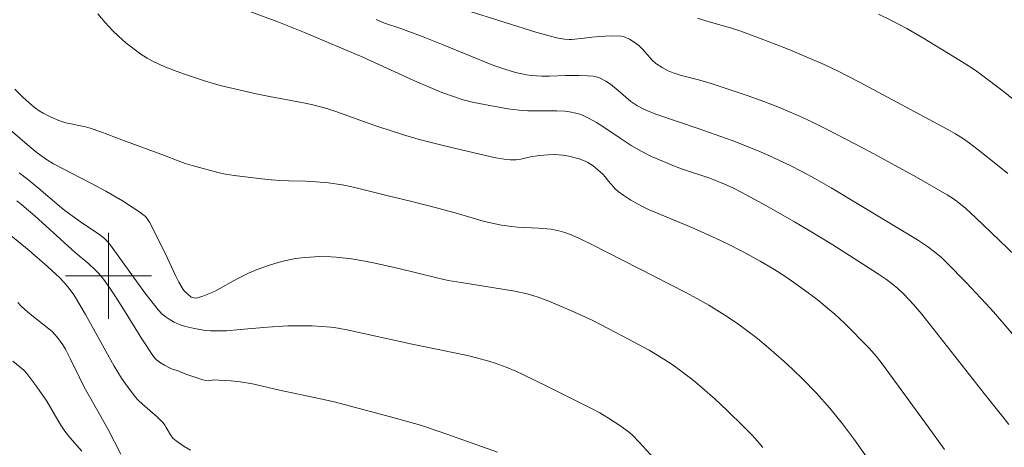
# Model space of a CAD drawing. Units: metres. Extents: x 290350 to 290865, y 1662712 to 1663276.
# Drawn here: x 290692 to 290783, y 1662984 to 1663024 of the extents above; entities that cross this region are included whole.
import ezdxf

# ---------------------------------------------------------------- set-up
doc = ezdxf.new("R2010")
doc.units = ezdxf.units.M
doc.header["$MEASUREMENT"] = 0
doc.layers.add('Curvas_Intermediarias', color=7, linetype='Continuous', lineweight=9, true_color=0x783c14)
doc.layers.add('Curvas_Mestras', color=7, linetype='Continuous', lineweight=20, true_color=0x783c14)
doc.layers.add('Malha_Coordenadas', color=7, linetype='Continuous', lineweight=15)

msp = doc.modelspace()

# ---------------------------------------------------------------- linework, layer by layer
at = {"layer": 'Curvas_Intermediarias', "flags": 128}
for points, elevation in [([(290787.328, 1662998.995), (290780.622, 1663005.44), (290779.703, 1663006.258), (290778.899, 1663006.926), (290778.492, 1663007.228), (290777.99, 1663007.547), (290775.116, 1663009.17), (290770.828, 1663011.549), (290769.409, 1663012.296), (290766.817, 1663013.623), (290765.399, 1663014.322), (290764.182, 1663014.896), (290763.171, 1663015.333), (290762.24, 1663015.708), (290760.685, 1663016.299), (290759.379, 1663016.763), (290756.03, 1663017.892), (290754.969, 1663018.2), (290753.163, 1663018.67), (290752.512, 1663018.885), (290752.034, 1663019.076), (290751.477, 1663019.376), (290750.898, 1663019.756), (290750.537, 1663020.072), (290749.699, 1663021.028), (290749.304, 1663021.42), (290749.09, 1663021.595), (290748.775, 1663021.811), (290748.447, 1663022.01), (290748.109, 1663022.183), (290747.933, 1663022.248), (290747.652, 1663022.3), (290746.866, 1663022.324), (290746.172, 1663022.306), (290745.638, 1663022.273), (290744.928, 1663022.2), (290744.221, 1663022.1), (290743.073, 1663021.998), (290742.83, 1663021.991), (290742.389, 1663022.007), (290741.792, 1663022.095), (290740.837, 1663022.342), (290739.716, 1663022.677), (290736.887, 1663023.554), (290733.137, 1663024.753)], 182), ([(290777.741, 1662983.864), (290776.229, 1662985.969), (290772.031, 1662991.708), (290771.403, 1662992.512), (290770.719, 1662993.268), (290768.451, 1662995.557), (290767.525, 1662996.427), (290767.049, 1662996.848), (290766.239, 1662997.531), (290765.74, 1662997.923), (290764.169, 1662999.087), (290762.975, 1662999.916), (290761.854, 1663000.631), (290760.597, 1663001.379), (290759.075, 1663002.199), (290757.49, 1663002.999), (290756.487, 1663003.482), (290754.454, 1663004.393), (290752.744, 1663005.116), (290750.27, 1663006.128), (290749.588, 1663006.475), (290748.559, 1663007.05), (290747.907, 1663007.461), (290747.374, 1663007.851), (290747.131, 1663008.072), (290746.907, 1663008.314), (290746.478, 1663008.819), (290746.169, 1663009.214), (290745.943, 1663009.456), (290745.508, 1663009.853), (290745.052, 1663010.229), (290744.813, 1663010.398), (290744.565, 1663010.548), (290744.31, 1663010.674), (290743.769, 1663010.874), (290742.793, 1663011.147), (290742.228, 1663011.237), (290741.487, 1663011.281), (290740.888, 1663011.269), (290740.062, 1663011.184), (290739.24, 1663011.06), (290738.339, 1663010.852), (290737.887, 1663010.79), (290737.336, 1663010.804), (290736.783, 1663010.866), (290736.016, 1663010.982), (290735.587, 1663011.071), (290731.247, 1663012.091), (290728.996, 1663012.64), (290727.428, 1663013.112), (290725.024, 1663013.893), (290724.15, 1663014.192), (290721.228, 1663015.254), (290720.394, 1663015.525), (290719.833, 1663015.689), (290718.984, 1663015.909), (290718.127, 1663016.099), (290714.972, 1663016.689), (290713.733, 1663016.937), (290710.37, 1663017.708), (290708.907, 1663018.13), (290707.134, 1663018.721), (290706.264, 1663019.04), (290705.156, 1663019.474), (290704.15, 1663019.95), (290703.594, 1663020.24), (290702.9, 1663020.695), (290702.079, 1663021.299), (290701.6, 1663021.686), (290700.905, 1663022.292), (290700.354, 1663022.827), (290699.683, 1663023.561), (290698.991, 1663024.376)], 179), ([(290724.87, 1663023.832), (290725.664, 1663023.51), (290727.16, 1663022.996), (290729.257, 1663022.218), (290731.105, 1663021.485), (290735.726, 1663019.612), (290736.839, 1663019.22), (290737.84, 1663018.917), (290738.853, 1663018.711), (290739.325, 1663018.642), (290739.799, 1663018.599), (290740.275, 1663018.583), (290740.99, 1663018.585), (290742.508, 1663018.641), (290743.729, 1663018.634), (290744.536, 1663018.605), (290745.072, 1663018.567), (290745.335, 1663018.525), (290745.587, 1663018.443), (290746.224, 1663018.125), (290746.678, 1663017.834), (290747.394, 1663017.249), (290748.552, 1663016.224), (290749.12, 1663015.852), (290749.757, 1663015.515), (290750.254, 1663015.3), (290750.979, 1663015.017), (290754.828, 1663013.722), (290757.982, 1663012.578), (290759.317, 1663012.067), (290760.451, 1663011.604), (290761.384, 1663011.192), (290763.306, 1663010.289), (290764.531, 1663009.686), (290765.661, 1663009.07), (290767.203, 1663008.174), (290775.225, 1663003.349), (290776.162, 1663002.734), (290776.816, 1663002.237), (290777.447, 1663001.712), (290777.984, 1663001.193), (290779.719, 1662999.418), (290781.589, 1662997.431), (290782.285, 1662996.645), (290785.319, 1662993.118)], 181), ([(290754.765, 1663023.956), (290755.634, 1663023.68), (290757.288, 1663023.234), (290757.835, 1663023.073), (290758.701, 1663022.778), (290760.277, 1663022.202), (290763.184, 1663021.083), (290766.527, 1663019.654), (290767.79, 1663019.066), (290769.89, 1663017.996), (290777.992, 1663013.661), (290778.765, 1663013.218), (290779.511, 1663012.732), (290780.053, 1663012.34), (290780.873, 1663011.712), (290782.516, 1663010.412), (290783.616, 1663009.518)], 183), ([(290784.527, 1663016.094), (290783.18, 1663017.165), (290781.179, 1663018.698), (290780.585, 1663019.124), (290779.977, 1663019.529), (290778.671, 1663020.34), (290775.714, 1663022.136), (290774.224, 1663023.01), (290772.728, 1663023.798), (290771.609, 1663024.355)], 184), ([(290770.575, 1662983.044), (290769.374, 1662984.757), (290768.255, 1662986.241), (290767.079, 1662987.687), (290765.786, 1662989.133), (290764.552, 1662990.396), (290763.591, 1662991.334), (290762.804, 1662992.056), (290761.366, 1662993.313), (290760.333, 1662994.17), (290759.485, 1662994.829), (290758.401, 1662995.62), (290757.319, 1662996.356), (290755.815, 1662997.277), (290754.687, 1662997.911), (290753.669, 1662998.444), (290744.871, 1663002.948), (290743.711, 1663003.521), (290742.86, 1663003.883), (290742.425, 1663004.032), (290741.982, 1663004.158), (290741.143, 1663004.339), (290739.967, 1663004.448), (290738.013, 1663004.545), (290737.508, 1663004.588), (290736.524, 1663004.716), (290735.794, 1663004.857), (290734.83, 1663005.097), (290732.438, 1663005.804), (290730.477, 1663006.34), (290728.207, 1663006.907), (290726.116, 1663007.404), (290723.397, 1663008.099), (290722.498, 1663008.307), (290721.708, 1663008.467), (290720.453, 1663008.646), (290719.306, 1663008.753), (290718.306, 1663008.798), (290716.756, 1663008.825), (290715.908, 1663008.87), (290714.777, 1663008.954), (290711.67, 1663009.322), (290710.855, 1663009.467), (290710.29, 1663009.594), (290707.765, 1663010.257), (290707.11, 1663010.453), (290706.47, 1663010.687), (290705.202, 1663011.194), (290701.222, 1663012.639), (290699.271, 1663013.392), (290698.291, 1663013.753), (290697.839, 1663013.877), (290696.028, 1663014.238), (290695.359, 1663014.459), (290694.668, 1663014.747), (290693.921, 1663015.144), (290693.549, 1663015.361), (290693.195, 1663015.604), (290692.857, 1663015.871), (290692.042, 1663016.591), (290691.261, 1663017.373)], 178), ([(290687.631, 1663016.351), (290692.417, 1663012.217), (290693.356, 1663011.455), (290694.21, 1663010.83), (290694.863, 1663010.434), (290698.275, 1663008.658), (290699.724, 1663007.871), (290701.276, 1663006.966), (290702.188, 1663006.403), (290702.896, 1663005.936), (290703.422, 1663005.531), (290703.554, 1663005.373), (290703.806, 1663005), (290705.211, 1663002.185), (290706.256, 1662999.97), (290706.531, 1662999.426), (290706.825, 1662998.895), (290706.933, 1662998.735), (290707.059, 1662998.586), (290707.661, 1662998.017), (290708.071, 1662997.94), (290708.252, 1662997.951), (290708.746, 1662998.101), (290709.235, 1662998.291), (290709.837, 1662998.547), (290710.071, 1662998.665), (290711.94, 1662999.719), (290713.021, 1663000.264), (290713.811, 1663000.608), (290714.951, 1663001.008), (290716.071, 1663001.335), (290717.391, 1663001.622), (290718.235, 1663001.723), (290719.636, 1663001.793), (290720.652, 1663001.771), (290721.158, 1663001.738), (290722.571, 1663001.575), (290723.474, 1663001.427), (290724.633, 1663001.203), (290726.994, 1663000.7), (290730.53, 1662999.821), (290731.586, 1662999.572), (290732.798, 1662999.369), (290736.817, 1662998.74), (290737.767, 1662998.567), (290738.92, 1662998.318), (290739.54, 1662998.153), (290739.949, 1662998.028), (290740.95, 1662997.653), (290743.047, 1662996.741), (290745.016, 1662995.836), (290746.525, 1662995.087), (290748.294, 1662994.158), (290750.261, 1662993.086), (290751.641, 1662992.269), (290752.484, 1662991.71), (290753.342, 1662991.09), (290754.524, 1662990.167), (290755.241, 1662989.564), (290756.364, 1662988.566), (290757.518, 1662987.48), (290759.054, 1662985.993), (290759.843, 1662985.181), (290760.353, 1662984.626), (290760.841, 1662984.05)], 177), ([(290750.693, 1662983.04), (290749.351, 1662984.538), (290748.761, 1662985.157), (290748.448, 1662985.435), (290748.226, 1662985.603), (290747.534, 1662986.079), (290746.477, 1662986.765), (290745.667, 1662987.253), (290744.972, 1662987.627), (290740.748, 1662989.749), (290738.528, 1662990.842), (290737.869, 1662991.149), (290736.974, 1662991.52), (290735.949, 1662991.893), (290735.37, 1662992.072), (290734.201, 1662992.391), (290733.375, 1662992.585), (290728.22, 1662993.651), (290722.293, 1662994.958), (290721.355, 1662995.135), (290720.662, 1662995.235), (290719.837, 1662995.302), (290718.937, 1662995.343), (290717.695, 1662995.361), (290716.675, 1662995.352), (290714.783, 1662995.233), (290712.238, 1662995.002), (290710.964, 1662994.901), (290710.218, 1662994.876), (290709.472, 1662994.885), (290709.141, 1662994.91), (290708.813, 1662994.96), (290707.978, 1662995.112), (290707.151, 1662995.293), (290706.661, 1662995.452), (290706.102, 1662995.705), (290705.633, 1662995.959), (290705.354, 1662996.147), (290704.986, 1662996.454), (290704.613, 1662996.843), (290703.464, 1662998.313), (290702.701, 1662999.323), (290700.168, 1663002.858), (290699.85, 1663003.229), (290699.643, 1663003.435), (290699.264, 1663003.744), (290697.372, 1663005.021), (290696.046, 1663005.977), (290695.62, 1663006.317), (290693.51, 1663008.116), (290692.442, 1663008.998), (290691.67, 1663009.587)], 176), ([(290690.572, 1663004.032), (290692.608, 1663002.36), (290694.305, 1663000.886), (290695.103, 1663000.165), (290695.472, 1662999.811), (290695.834, 1662999.418), (290696.19, 1662998.989), (290696.698, 1662998.324), (290696.929, 1662997.977), (290697.834, 1662996.397), (290700.506, 1662991.604), (290701.181, 1662990.486), (290701.553, 1662989.951), (290702.474, 1662988.755), (290702.754, 1662988.439), (290703.143, 1662988.083), (290704.524, 1662986.884), (290704.892, 1662986.53), (290705.059, 1662986.339), (290705.214, 1662986.128), (290705.352, 1662985.903), (290705.746, 1662985.212), (290705.981, 1662984.9), (290706.281, 1662984.646), (290707.038, 1662984.127), (290707.601, 1662983.795)], 174), ([(290701.142, 1662983.432), (290699.962, 1662985.697), (290698.457, 1662988.332), (290697.721, 1662989.658), (290697.275, 1662990.541), (290696.419, 1662992.327), (290695.978, 1662993.171), (290695.734, 1662993.578), (290695.496, 1662993.926), (290695.24, 1662994.263), (290694.968, 1662994.585), (290694.769, 1662994.786), (290694.444, 1662995.064), (290692.683, 1662996.458), (290692.215, 1662996.866), (290691.838, 1662997.22), (290691.564, 1662997.53)], 173), ([(290697.496, 1662983.71), (290696.391, 1662984.971), (290695.926, 1662985.564), (290695.544, 1662986.122), (290695.26, 1662986.58), (290694.265, 1662988.355), (290693.309, 1662989.694), (290692.396, 1662990.935), (290692.127, 1662991.225), (290691.092, 1662992.057)], 172)]:
    msp.add_lwpolyline(points, dxfattribs=dict(at, elevation=elevation))
at = {"layer": 'Curvas_Mestras', "flags": 128}
for points, elevation in [([(290783.709, 1662986.182), (290783.281, 1662986.749), (290781.411, 1662989.047), (290775.636, 1662996.438), (290774.863, 1662997.349), (290773.956, 1662998.304), (290773.404, 1662998.819), (290772.875, 1662999.247), (290772.332, 1662999.656), (290771.586, 1663000.174), (290770.118, 1663001.135), (290767.354, 1663002.878), (290765.161, 1663004.232), (290763.794, 1663005.033), (290761.114, 1663006.535), (290758.897, 1663007.752), (290758.046, 1663008.185), (290757.427, 1663008.468), (290755.9, 1663009.073), (290753.371, 1663009.938), (290752.637, 1663010.208), (290751.003, 1663010.876), (290750.499, 1663011.104), (290749.514, 1663011.606), (290748.608, 1663012.141), (290747.675, 1663012.741), (290745.954, 1663013.899), (290745.377, 1663014.258), (290744.634, 1663014.666), (290744.124, 1663014.909), (290743.725, 1663015.064), (290743.451, 1663015.143), (290742.844, 1663015.263), (290742.433, 1663015.313), (290741.687, 1663015.345), (290738.978, 1663015.357), (290738.179, 1663015.413), (290737.116, 1663015.535), (290735.437, 1663015.833), (290733.964, 1663016.128), (290732.983, 1663016.387), (290731.886, 1663016.735), (290730.825, 1663017.13), (290729.903, 1663017.509), (290728.454, 1663018.153), (290723.646, 1663020.348), (290718.211, 1663022.647), (290715.734, 1663023.642), (290712.186, 1663024.935)], 180), ([(290736.156, 1662983.591), (290730.912, 1662985.469), (290729.014, 1662986.125), (290726.203, 1662986.899), (290720.974, 1662988.28), (290719.708, 1662988.564), (290715.892, 1662989.376), (290713.364, 1662989.972), (290712.217, 1662990.154), (290711.408, 1662990.243), (290710.213, 1662990.308), (290709.789, 1662990.317), (290709.285, 1662990.253), (290709.039, 1662990.26), (290708.756, 1662990.326), (290708.196, 1662990.504), (290707.193, 1662990.87), (290706.358, 1662991.2), (290705.846, 1662991.365), (290705.601, 1662991.468), (290705.202, 1662991.681), (290704.814, 1662991.916), (290704.458, 1662992.186), (290704.333, 1662992.308), (290704.112, 1662992.586), (290703.071, 1662994.151), (290701.395, 1662996.904), (290700.463, 1662998.356), (290699.897, 1662999.173), (290699.506, 1662999.7), (290699.094, 1663000.21), (290698.759, 1663000.569), (290698.143, 1663001.113), (290696.886, 1663002.176), (290693.169, 1663005.544), (290691.941, 1663006.622), (290691.447, 1663006.966)], 175)]:
    msp.add_lwpolyline(points, dxfattribs=dict(at, elevation=elevation))
at = {"layer": 'Malha_Coordenadas', "flags": 128}
for points in [[(290700, 1663004), (290700, 1662996)], [(290704, 1663000), (290696, 1663000)]]:
    msp.add_lwpolyline(points, dxfattribs=at)

doc.saveas('drawing.dxf')
